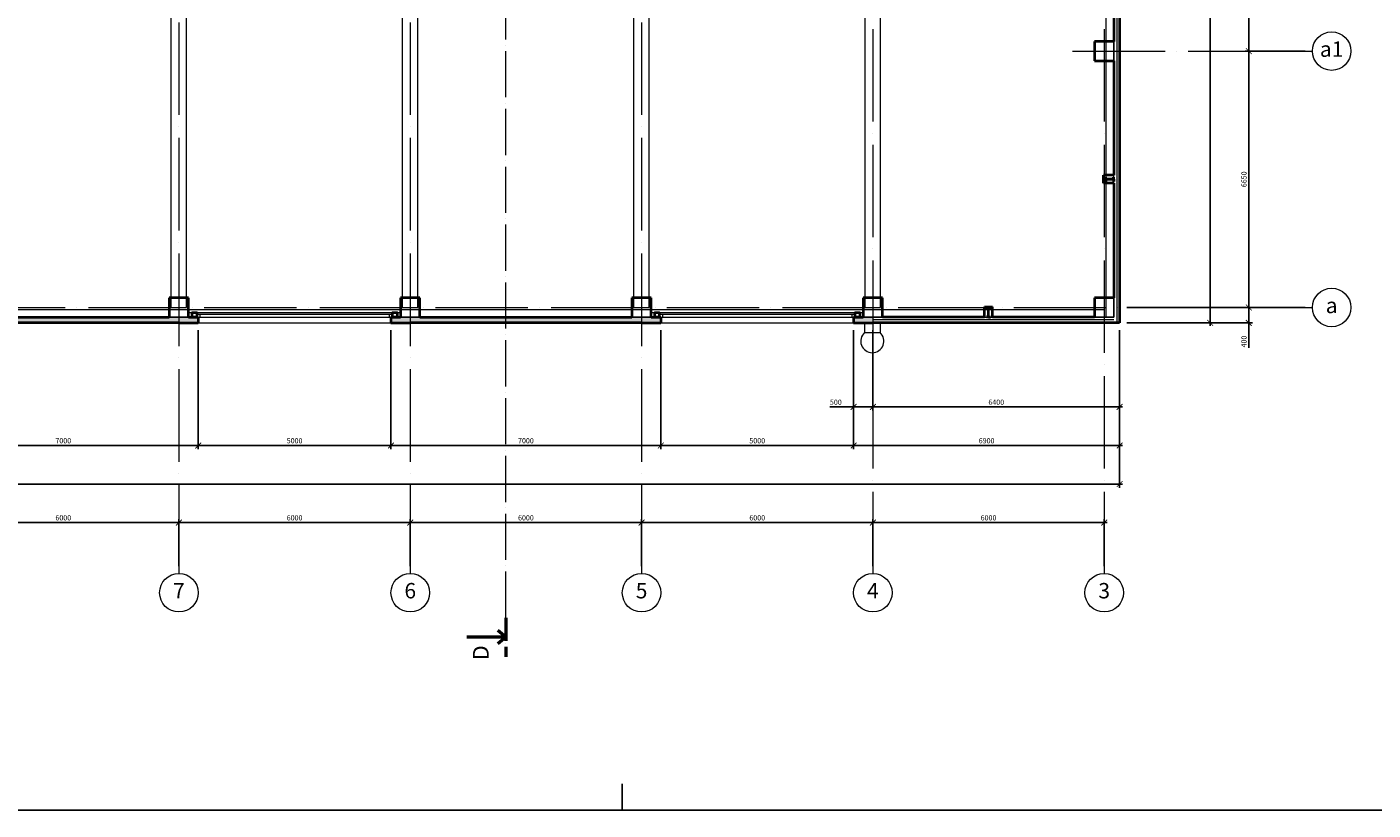
# Model space of a CAD drawing. Units: metres. Extents: x 150 to 953480, y -1234273 to 196256.
# Drawn here: x 721379 to 756297, y -1096007 to -1075690 of the extents above; entities that cross this region are included whole.
import ezdxf

# ---------------------------------------------------------------- set-up
doc = ezdxf.new("R2010")
doc.units = ezdxf.units.M
doc.header["$LTSCALE"] = 50
doc.header["$PDMODE"] = 3
doc.linetypes.add('ACAD_ISO04W100', pattern=[30, 24, -3, 0, -3])
for name, color, linetype, lineweight in [('_Standard', 7, 'Continuous', 15), ('Koty 150', 7, 'Continuous', 9), ('Modulova sit - oznaceni', 252, 'Continuous', 9), ('Modulova sit - primky', 252, 'ACAD_ISO04W100', 9), ('Obrys', 7, 'Continuous', 40), ('Okna a proskleni', 5, 'Continuous', 15), ('Rezova cara', 251, 'ACAD_ISO04W100', 9), ('Rezova cara - konce a zalomeni', 7, 'ACAD_ISO04W100', 50), ('Rezova cara - sipky a popis', 7, 'Continuous', 50)]:
    doc.layers.add(name, color=color, linetype=linetype, lineweight=lineweight)
for name, color, linetype, lineweight, true_color in [('Beton prefa - tenka', 7, 'Continuous', 15, 0x0f6cc2), ('Beton prefa sloupy - tenka', 7, 'Continuous', 15, 0xc1633e), ('OK - rezy', 7, 'Continuous', 40, 0x007a39), ('OK - tenka', 7, 'Continuous', 15, 0x007a39), ('Panely pozarni - obrys', 7, 'Continuous', 40, 0xe60000), ('Panely pozarni - tenka', 7, 'Continuous', 15, 0xe60000), ('Panely PUR - obrys', 7, 'Continuous', 40, 0x679b0d), ('Panely PUR - tenka', 7, 'Continuous', 15, 0x679b0d), ('Sadrokarton - obrys', 7, 'Continuous', 40, 0xa716a7), ('Srafy', 7, 'Continuous', 9, 0x595959), ('Srafy - tepelna izolace (cara)', 7, 'IZOLACE', 9, 0x595959), ('Zamecnicke vyrobky - tenka', 7, 'Continuous', 15, 0x007399)]:
    doc.layers.add(name, color=color, linetype=linetype, lineweight=lineweight, true_color=true_color)
doc.layers.add('POHLED', color=7, linetype='Continuous')
doc.layers.add('VYKRES', color=7, linetype='Continuous')
doc.styles.add('Arial', font='ARIAL.TTF')
doc.styles.add('Arial Narrow', font='ARIALN.TTF')
doc.linetypes.add('IZOLACE', pattern='A,0.00254,-2.54,[134,ltypeshp.shx,S=2.54,R=0,X=-2.54,Y=0],-5.08,[134,ltypeshp.shx,S=2.54,R=180,X=2.54,Y=0],-2.54', length=10.16254)
doc.dimstyles.new('075 (mm)', dxfattribs={"dimscale": 75, "dimtxt": 1.8, "dimasz": 2, "dimexe": 1.25, "dimexo": 2.5, "dimgap": 0.5, "dimtad": 1, "dimtxsty": 'Arial Narrow', "dimblk": 'ARCHTICK', "dimcen": 2.5, "dimdle": 1, "dimadec": 0, "dimazin": 0, "dimtfac": 1, "dimtmove": 1, "dimatfit": 3, "dimfxl": 0, "dimarcsym": 0})

# ---------------------------------------------------------------- blocks, each defined once
blk = doc.blocks.new('_ArchTick')
at = {"color": 0, "linetype": 'ByBlock', "const_width": 0.15}
blk.add_lwpolyline([(-0.5, -0.5), (0.5, 0.5)], dxfattribs=at)
blk = doc.blocks.new('*D2012')
at = {"layer": 'Defpoints', "color": 0, "lineweight": -3}
for p in [(743323, -1088549), (743323, -1089868), (749323, -1089868)]:
    blk.add_point(p, dxfattribs=at)
at = {"layer": 'Koty 150', "color": 0, "linetype": 'ByBlock', "lineweight": -2}
for p, q in [((749398, -1088549), (743248, -1088549)), ((743323, -1089680), (743323, -1088456)), ((749323, -1089680), (749323, -1088456))]:
    blk.add_line(p, q, dxfattribs=at)
at = {"layer": 'Koty 150', "color": 0, "lineweight": -2, "xscale": 150, "yscale": 150, "zscale": 150, "rotation": 180}
blk.add_blockref('_ArchTick', (743323, -1088549), dxfattribs=at)
at = {"layer": 'Koty 150', "color": 0, "lineweight": -2, "xscale": 150, "yscale": 150, "zscale": 150}
blk.add_blockref('_ArchTick', (749323, -1088549), dxfattribs=at)
at = {"layer": 'Koty 150', "color": 0, "insert": (746323, -1088443), "char_height": 135, "attachment_point": 5, "style": 'Arial Narrow', "bg_fill": 3, "box_fill_scale": 1.1, "bg_fill_color": 256, "bg_fill_true_color": 13158600, "bg_fill_transparency": 5357}
blk.add_mtext('6000', dxfattribs=at)
blk = doc.blocks.new('*D2013')
at = {"layer": 'Defpoints', "color": 0, "lineweight": -3}
for p in [(682923, -1083368), (749723, -1083368), (682923, -1087549)]:
    blk.add_point(p, dxfattribs=at)
at = {"layer": 'Koty 150', "color": 0, "linetype": 'ByBlock', "lineweight": -2}
for p, q in [((682923, -1083555), (682923, -1087643)), ((749723, -1083555), (749723, -1087643)), ((749798, -1087549), (682848, -1087549))]:
    blk.add_line(p, q, dxfattribs=at)
at = {"layer": 'Koty 150', "color": 0, "lineweight": -2, "xscale": 150, "yscale": 150, "zscale": 150, "rotation": 180}
blk.add_blockref('_ArchTick', (682923, -1087549), dxfattribs=at)
at = {"layer": 'Koty 150', "color": 0, "lineweight": -2, "xscale": 150, "yscale": 150, "zscale": 150}
blk.add_blockref('_ArchTick', (749723, -1087549), dxfattribs=at)
at = {"layer": 'Koty 150', "color": 0, "insert": (716323, -1087443), "char_height": 135, "attachment_point": 5, "style": 'Arial Narrow', "bg_fill": 3, "box_fill_scale": 1.1, "bg_fill_color": 256, "bg_fill_true_color": 13158600, "bg_fill_transparency": 766656}
blk.add_mtext('66800', dxfattribs=at)
blk = doc.blocks.new('*D2014')
at = {"layer": 'Defpoints', "color": 0, "lineweight": -3}
for p in [(737323, -1088549), (737323, -1089868), (743323, -1089868)]:
    blk.add_point(p, dxfattribs=at)
at = {"layer": 'Koty 150', "color": 0, "linetype": 'ByBlock', "lineweight": -2}
for p, q in [((743398, -1088549), (737248, -1088549)), ((737323, -1089680), (737323, -1088456)), ((743323, -1089680), (743323, -1088456))]:
    blk.add_line(p, q, dxfattribs=at)
at = {"layer": 'Koty 150', "color": 0, "lineweight": -2, "xscale": 150, "yscale": 150, "zscale": 150, "rotation": 180}
blk.add_blockref('_ArchTick', (737323, -1088549), dxfattribs=at)
at = {"layer": 'Koty 150', "color": 0, "lineweight": -2, "xscale": 150, "yscale": 150, "zscale": 150}
blk.add_blockref('_ArchTick', (743323, -1088549), dxfattribs=at)
at = {"layer": 'Koty 150', "color": 0, "insert": (740323, -1088443), "char_height": 135, "attachment_point": 5, "style": 'Arial Narrow', "bg_fill": 3, "box_fill_scale": 1.1, "bg_fill_color": 256, "bg_fill_true_color": 13158600, "bg_fill_transparency": 7357}
blk.add_mtext('6000', dxfattribs=at)
blk = doc.blocks.new('*D2015')
at = {"layer": 'Defpoints', "color": 0, "lineweight": -3}
for p in [(731323, -1088549), (731323, -1089868), (737323, -1089868)]:
    blk.add_point(p, dxfattribs=at)
at = {"layer": 'Koty 150', "color": 0, "linetype": 'ByBlock', "lineweight": -2}
for p, q in [((737398, -1088549), (731248, -1088549)), ((731323, -1089680), (731323, -1088456)), ((737323, -1089680), (737323, -1088456))]:
    blk.add_line(p, q, dxfattribs=at)
at = {"layer": 'Koty 150', "color": 0, "lineweight": -2, "xscale": 150, "yscale": 150, "zscale": 150, "rotation": 180}
blk.add_blockref('_ArchTick', (731323, -1088549), dxfattribs=at)
at = {"layer": 'Koty 150', "color": 0, "lineweight": -2, "xscale": 150, "yscale": 150, "zscale": 150}
blk.add_blockref('_ArchTick', (737323, -1088549), dxfattribs=at)
at = {"layer": 'Koty 150', "color": 0, "insert": (734323, -1088443), "char_height": 135, "attachment_point": 5, "style": 'Arial Narrow', "bg_fill": 3, "box_fill_scale": 1.1, "bg_fill_color": 256, "bg_fill_true_color": 13158600, "bg_fill_transparency": 5332}
blk.add_mtext('6000', dxfattribs=at)
blk = doc.blocks.new('*D2016')
at = {"layer": 'Defpoints', "color": 0, "lineweight": -3}
for p in [(725323, -1088549), (725323, -1089868), (731323, -1089868)]:
    blk.add_point(p, dxfattribs=at)
at = {"layer": 'Koty 150', "color": 0, "linetype": 'ByBlock', "lineweight": -2}
for p, q in [((731398, -1088549), (725248, -1088549)), ((725323, -1089680), (725323, -1088456)), ((731323, -1089680), (731323, -1088456))]:
    blk.add_line(p, q, dxfattribs=at)
at = {"layer": 'Koty 150', "color": 0, "lineweight": -2, "xscale": 150, "yscale": 150, "zscale": 150, "rotation": 180}
blk.add_blockref('_ArchTick', (725323, -1088549), dxfattribs=at)
at = {"layer": 'Koty 150', "color": 0, "lineweight": -2, "xscale": 150, "yscale": 150, "zscale": 150}
blk.add_blockref('_ArchTick', (731323, -1088549), dxfattribs=at)
at = {"layer": 'Koty 150', "color": 0, "insert": (728323, -1088443), "char_height": 135, "attachment_point": 5, "style": 'Arial Narrow', "bg_fill": 3, "box_fill_scale": 1.1, "bg_fill_color": 256, "bg_fill_true_color": 13158600, "bg_fill_transparency": 7357}
blk.add_mtext('6000', dxfattribs=at)
blk = doc.blocks.new('*D2017')
at = {"layer": 'Defpoints', "color": 0, "lineweight": -3}
for p in [(719323, -1088549), (719323, -1089868), (725323, -1089868)]:
    blk.add_point(p, dxfattribs=at)
at = {"layer": 'Koty 150', "color": 0, "linetype": 'ByBlock', "lineweight": -2}
for p, q in [((725398, -1088549), (719248, -1088549)), ((719323, -1089680), (719323, -1088456)), ((725323, -1089680), (725323, -1088456))]:
    blk.add_line(p, q, dxfattribs=at)
at = {"layer": 'Koty 150', "color": 0, "lineweight": -2, "xscale": 150, "yscale": 150, "zscale": 150, "rotation": 180}
blk.add_blockref('_ArchTick', (719323, -1088549), dxfattribs=at)
at = {"layer": 'Koty 150', "color": 0, "lineweight": -2, "xscale": 150, "yscale": 150, "zscale": 150}
blk.add_blockref('_ArchTick', (725323, -1088549), dxfattribs=at)
at = {"layer": 'Koty 150', "color": 0, "insert": (722323, -1088443), "char_height": 135, "attachment_point": 5, "style": 'Arial Narrow', "bg_fill": 3, "box_fill_scale": 1.1, "bg_fill_color": 256, "bg_fill_true_color": 13158600, "bg_fill_transparency": 5332}
blk.add_mtext('6000', dxfattribs=at)
blk = doc.blocks.new('*D2025')
at = {"layer": 'Defpoints', "color": 0, "lineweight": -3}
for p in [(753073, -1076318), (754723, -1076318), (754723, -1082968)]:
    blk.add_point(p, dxfattribs=at)
at = {"layer": 'Koty 150', "color": 0, "linetype": 'ByBlock', "lineweight": -2}
for p, q in [((754535, -1076318), (752979, -1076318)), ((753073, -1083043), (753073, -1076243)), ((754535, -1082968), (752979, -1082968))]:
    blk.add_line(p, q, dxfattribs=at)
at = {"layer": 'Koty 150', "color": 0, "lineweight": -2, "xscale": 150, "yscale": 150, "zscale": 150}
for p, rotation in [((753073, -1076318), 90), ((753073, -1082968), 270)]:
    blk.add_blockref('_ArchTick', p, dxfattribs=dict(at, rotation=rotation))
at = {"layer": 'Koty 150', "color": 0, "insert": (752966, -1079643), "char_height": 135, "attachment_point": 5, "rotation": 90, "style": 'Arial Narrow', "bg_fill": 3, "box_fill_scale": 1.1, "bg_fill_color": 256, "bg_fill_true_color": 13158600, "bg_fill_transparency": 7357}
blk.add_mtext('6650', dxfattribs=at)
blk = doc.blocks.new('*D2026')
at = {"layer": 'Defpoints', "color": 0, "lineweight": -3}
for p in [(749723, -1082968), (749723, -1083368), (753073, -1083368)]:
    blk.add_point(p, dxfattribs=at)
at = {"layer": 'Koty 150', "color": 0, "linetype": 'ByBlock', "lineweight": -2}
for p, q in [((749910, -1082968), (753166, -1082968)), ((753073, -1082893), (753073, -1083443)), ((749910, -1083368), (753166, -1083368)), ((753073, -1084014), (753073, -1083368))]:
    blk.add_line(p, q, dxfattribs=at)
at = {"layer": 'Koty 150', "color": 0, "lineweight": -2, "xscale": 150, "yscale": 150, "zscale": 150}
for p, rotation in [((753073, -1082968), 90), ((753073, -1083368), 270)]:
    blk.add_blockref('_ArchTick', p, dxfattribs=dict(at, rotation=rotation))
at = {"layer": 'Koty 150', "color": 0, "insert": (752966, -1083852), "char_height": 135, "attachment_point": 5, "rotation": 90, "style": 'Arial Narrow', "bg_fill": 3, "box_fill_scale": 1.1, "bg_fill_color": 256, "bg_fill_true_color": 13158600, "bg_fill_transparency": 42}
blk.add_mtext('400', dxfattribs=at)
blk = doc.blocks.new('*D2027')
at = {"layer": 'Defpoints', "color": 0, "lineweight": -3}
for p in [(749723, -1042668), (752073, -1042668), (749723, -1083368)]:
    blk.add_point(p, dxfattribs=at)
at = {"layer": 'Koty 150', "color": 0, "linetype": 'ByBlock', "lineweight": -2}
for p, q in [((752073, -1083443), (752073, -1042593)), ((749910, -1042668), (752166, -1042668)), ((749910, -1083368), (752166, -1083368))]:
    blk.add_line(p, q, dxfattribs=at)
at = {"layer": 'Koty 150', "color": 0, "lineweight": -2, "xscale": 150, "yscale": 150, "zscale": 150}
for p, rotation in [((752073, -1042668), 90), ((752073, -1083368), 270)]:
    blk.add_blockref('_ArchTick', p, dxfattribs=dict(at, rotation=rotation))
at = {"layer": 'Koty 150', "color": 0, "insert": (751966, -1063018), "char_height": 135, "attachment_point": 5, "rotation": 90, "style": 'Arial Narrow', "bg_fill": 3, "box_fill_scale": 1.1, "bg_fill_color": 256, "bg_fill_true_color": 13158600, "bg_fill_transparency": 5332}
blk.add_mtext('40700', dxfattribs=at)
blk = doc.blocks.new('*D2029')
at = {"layer": 'Defpoints', "color": 0, "lineweight": -3}
for p in [(753073, -1069668), (754723, -1069668), (754723, -1076318)]:
    blk.add_point(p, dxfattribs=at)
at = {"layer": 'Koty 150', "color": 0, "linetype": 'ByBlock', "lineweight": -2}
for p, q in [((754535, -1069668), (752979, -1069668)), ((753073, -1076393), (753073, -1069593)), ((754535, -1076318), (752979, -1076318))]:
    blk.add_line(p, q, dxfattribs=at)
at = {"layer": 'Koty 150', "color": 0, "lineweight": -2, "xscale": 150, "yscale": 150, "zscale": 150}
for p, rotation in [((753073, -1069668), 90), ((753073, -1076318), 270)]:
    blk.add_blockref('_ArchTick', p, dxfattribs=dict(at, rotation=rotation))
at = {"layer": 'Koty 150', "color": 0, "insert": (752966, -1072993), "char_height": 135, "attachment_point": 5, "rotation": 90, "style": 'Arial Narrow', "bg_fill": 3, "box_fill_scale": 1.1, "bg_fill_color": 256, "bg_fill_true_color": 13158600, "bg_fill_transparency": 77}
blk.add_mtext('6650', dxfattribs=at)
blk = doc.blocks.new('*D2077')
at = {"layer": 'Defpoints', "color": 0, "lineweight": -3}
for p in [(718823, -1083368), (725823, -1083368), (725823, -1086549)]:
    blk.add_point(p, dxfattribs=at)
at = {"layer": 'Koty 150', "color": 0, "linetype": 'ByBlock', "lineweight": -2}
for p, q in [((718823, -1083555), (718823, -1086643)), ((725823, -1083555), (725823, -1086643)), ((718748, -1086549), (725898, -1086549))]:
    blk.add_line(p, q, dxfattribs=at)
at = {"layer": 'Koty 150', "color": 0, "lineweight": -2, "xscale": 150, "yscale": 150, "zscale": 150, "rotation": 180}
blk.add_blockref('_ArchTick', (718823, -1086549), dxfattribs=at)
at = {"layer": 'Koty 150', "color": 0, "lineweight": -2, "xscale": 150, "yscale": 150, "zscale": 150}
blk.add_blockref('_ArchTick', (725823, -1086549), dxfattribs=at)
at = {"layer": 'Koty 150', "color": 0, "insert": (722323, -1086443), "char_height": 135, "attachment_point": 5, "style": 'Arial Narrow', "bg_fill": 3, "box_fill_scale": 1.1, "bg_fill_color": 256, "bg_fill_true_color": 13158600, "bg_fill_transparency": 7587}
blk.add_mtext('7000', dxfattribs=at)
blk = doc.blocks.new('*D2078')
at = {"layer": 'Defpoints', "color": 0, "lineweight": -3}
for p in [(725823, -1083368), (730823, -1083368), (730823, -1086549)]:
    blk.add_point(p, dxfattribs=at)
at = {"layer": 'Koty 150', "color": 0, "linetype": 'ByBlock', "lineweight": -2}
for p, q in [((725823, -1083555), (725823, -1086643)), ((730823, -1083555), (730823, -1086643)), ((725748, -1086549), (730898, -1086549))]:
    blk.add_line(p, q, dxfattribs=at)
at = {"layer": 'Koty 150', "color": 0, "lineweight": -2, "xscale": 150, "yscale": 150, "zscale": 150, "rotation": 180}
blk.add_blockref('_ArchTick', (725823, -1086549), dxfattribs=at)
at = {"layer": 'Koty 150', "color": 0, "lineweight": -2, "xscale": 150, "yscale": 150, "zscale": 150}
blk.add_blockref('_ArchTick', (730823, -1086549), dxfattribs=at)
at = {"layer": 'Koty 150', "color": 0, "insert": (728323, -1086443), "char_height": 135, "attachment_point": 5, "style": 'Arial Narrow', "bg_fill": 3, "box_fill_scale": 1.1, "bg_fill_color": 256, "bg_fill_true_color": 13158600, "bg_fill_transparency": 7662}
blk.add_mtext('5000', dxfattribs=at)
blk = doc.blocks.new('*D2079')
at = {"layer": 'Defpoints', "color": 0, "lineweight": -3}
for p in [(730823, -1083368), (737823, -1083368), (737823, -1086549)]:
    blk.add_point(p, dxfattribs=at)
at = {"layer": 'Koty 150', "color": 0, "linetype": 'ByBlock', "lineweight": -2}
for p, q in [((730823, -1083555), (730823, -1086643)), ((737823, -1083555), (737823, -1086643)), ((730748, -1086549), (737898, -1086549))]:
    blk.add_line(p, q, dxfattribs=at)
at = {"layer": 'Koty 150', "color": 0, "lineweight": -2, "xscale": 150, "yscale": 150, "zscale": 150, "rotation": 180}
blk.add_blockref('_ArchTick', (730823, -1086549), dxfattribs=at)
at = {"layer": 'Koty 150', "color": 0, "lineweight": -2, "xscale": 150, "yscale": 150, "zscale": 150}
blk.add_blockref('_ArchTick', (737823, -1086549), dxfattribs=at)
at = {"layer": 'Koty 150', "color": 0, "insert": (734323, -1086443), "char_height": 135, "attachment_point": 5, "style": 'Arial Narrow', "bg_fill": 3, "box_fill_scale": 1.1, "bg_fill_color": 256, "bg_fill_true_color": 13158600, "bg_fill_transparency": 7617}
blk.add_mtext('7000', dxfattribs=at)
blk = doc.blocks.new('*D2080')
at = {"layer": 'Defpoints', "color": 0, "lineweight": -3}
for p in [(737823, -1083368), (742823, -1083368), (742823, -1086549)]:
    blk.add_point(p, dxfattribs=at)
at = {"layer": 'Koty 150', "color": 0, "linetype": 'ByBlock', "lineweight": -2}
for p, q in [((737823, -1083555), (737823, -1086643)), ((742823, -1083555), (742823, -1086643)), ((737748, -1086549), (742898, -1086549))]:
    blk.add_line(p, q, dxfattribs=at)
at = {"layer": 'Koty 150', "color": 0, "lineweight": -2, "xscale": 150, "yscale": 150, "zscale": 150, "rotation": 180}
blk.add_blockref('_ArchTick', (737823, -1086549), dxfattribs=at)
at = {"layer": 'Koty 150', "color": 0, "lineweight": -2, "xscale": 150, "yscale": 150, "zscale": 150}
blk.add_blockref('_ArchTick', (742823, -1086549), dxfattribs=at)
at = {"layer": 'Koty 150', "color": 0, "insert": (740323, -1086443), "char_height": 135, "attachment_point": 5, "style": 'Arial Narrow', "bg_fill": 3, "box_fill_scale": 1.1, "bg_fill_color": 256, "bg_fill_true_color": 13158600, "bg_fill_transparency": 7692}
blk.add_mtext('5000', dxfattribs=at)
blk = doc.blocks.new('*D2081')
at = {"layer": 'Defpoints', "color": 0, "lineweight": -3}
for p in [(742823, -1083368), (749723, -1083368), (749723, -1086549)]:
    blk.add_point(p, dxfattribs=at)
at = {"layer": 'Koty 150', "color": 0, "linetype": 'ByBlock', "lineweight": -2}
for p, q in [((742823, -1083555), (742823, -1086643)), ((749723, -1083555), (749723, -1086643)), ((742748, -1086549), (749798, -1086549))]:
    blk.add_line(p, q, dxfattribs=at)
at = {"layer": 'Koty 150', "color": 0, "lineweight": -2, "xscale": 150, "yscale": 150, "zscale": 150, "rotation": 180}
blk.add_blockref('_ArchTick', (742823, -1086549), dxfattribs=at)
at = {"layer": 'Koty 150', "color": 0, "lineweight": -2, "xscale": 150, "yscale": 150, "zscale": 150}
blk.add_blockref('_ArchTick', (749723, -1086549), dxfattribs=at)
at = {"layer": 'Koty 150', "color": 0, "insert": (746273, -1086443), "char_height": 135, "attachment_point": 5, "style": 'Arial Narrow', "bg_fill": 3, "box_fill_scale": 1.1, "bg_fill_color": 256, "bg_fill_true_color": 13158600, "bg_fill_transparency": 7647}
blk.add_mtext('6900', dxfattribs=at)
blk = doc.blocks.new('*D2084')
at = {"layer": 'Defpoints', "color": 0, "lineweight": -3}
for p in [(743323, -1083368), (749723, -1083368), (743323, -1085549)]:
    blk.add_point(p, dxfattribs=at)
at = {"layer": 'Koty 150', "color": 0, "linetype": 'ByBlock', "lineweight": -2}
for p, q in [((743323, -1083555), (743323, -1085643)), ((749723, -1083555), (749723, -1085643)), ((749798, -1085549), (743248, -1085549))]:
    blk.add_line(p, q, dxfattribs=at)
at = {"layer": 'Koty 150', "color": 0, "lineweight": -2, "xscale": 150, "yscale": 150, "zscale": 150, "rotation": 180}
blk.add_blockref('_ArchTick', (743323, -1085549), dxfattribs=at)
at = {"layer": 'Koty 150', "color": 0, "lineweight": -2, "xscale": 150, "yscale": 150, "zscale": 150}
blk.add_blockref('_ArchTick', (749723, -1085549), dxfattribs=at)
at = {"layer": 'Koty 150', "color": 0, "insert": (746523, -1085443), "char_height": 135, "attachment_point": 5, "style": 'Arial Narrow', "bg_fill": 3, "box_fill_scale": 1.1, "bg_fill_color": 256, "bg_fill_true_color": 13158600, "bg_fill_transparency": 7717}
blk.add_mtext('6400', dxfattribs=at)
blk = doc.blocks.new('*D2085')
at = {"layer": 'Defpoints', "color": 0, "lineweight": -3}
for p in [(742823, -1083368), (743323, -1083368), (742823, -1085549)]:
    blk.add_point(p, dxfattribs=at)
at = {"layer": 'Koty 150', "color": 0, "linetype": 'ByBlock', "lineweight": -2}
for p, q in [((742823, -1083555), (742823, -1085643)), ((743323, -1083555), (743323, -1085643)), ((742203, -1085549), (742823, -1085549)), ((743398, -1085549), (742748, -1085549))]:
    blk.add_line(p, q, dxfattribs=at)
at = {"layer": 'Koty 150', "color": 0, "lineweight": -2, "xscale": 150, "yscale": 150, "zscale": 150, "rotation": 180}
blk.add_blockref('_ArchTick', (742823, -1085549), dxfattribs=at)
at = {"layer": 'Koty 150', "color": 0, "lineweight": -2, "xscale": 150, "yscale": 150, "zscale": 150}
blk.add_blockref('_ArchTick', (743323, -1085549), dxfattribs=at)
at = {"layer": 'Koty 150', "color": 0, "insert": (742362, -1085443), "char_height": 135, "attachment_point": 5, "style": 'Arial Narrow', "bg_fill": 3, "box_fill_scale": 1.1, "bg_fill_color": 256, "bg_fill_true_color": 13158600, "bg_fill_transparency": 7717}
blk.add_mtext('500', dxfattribs=at)

msp = doc.modelspace()

# ---------------------------------------------------------------- hatches: boundary and pattern name
at = {"layer": 'Srafy'}
h = msp.add_hatch(dxfattribs=at)
h.set_pattern_fill('HONEY', color=256, scale=14, style=0)
h.set_pattern_definition([(0, (688822.6, -1042817.773), (66.675, 38.49482), [44.45, -88.9]), (120, (688822.6, -1042817.773), (-66.674992, 38.494834), [44.45, -88.9]), (60, (688822.6, -1042817.773), (8e-06, 76.989654), [-88.9, 44.45])])
h.paths.add_polyline_path([(743322.6, -1083217.773), (743072.6, -1083217.773), (742822.6, -1083217.773), (742822.6, -1083367.773), (743322.6, -1083367.773)])
h.paths.add_polyline_path([(688822.6, -1042667.773), (689822.6, -1042667.773), (689822.6, -1042817.773), (688822.6, -1042817.773)])
h.paths.add_polyline_path([(694822.6, -1042667.773), (695822.6, -1042667.773), (695822.6, -1042817.773), (694822.6, -1042817.773)])
h.paths.add_polyline_path([(701822.6, -1042817.773), (700822.6, -1042817.773), (700822.6, -1042667.773), (701822.6, -1042667.773)])
h.paths.add_polyline_path([(716822.6, -1042667.773), (716922.6, -1042667.773), (716922.6, -1042817.773), (716822.6, -1042817.773)])
h.paths.add_polyline_path([(718822.6, -1042667.773), (719822.6, -1042667.773), (719822.6, -1042817.773), (718822.6, -1042817.773)])
h.paths.add_polyline_path([(730822.6, -1042667.773), (731822.6, -1042667.773), (731822.6, -1042817.773), (730822.6, -1042817.773)])
h.paths.add_polyline_path([(736822.6, -1042667.773), (737822.6, -1042667.773), (737822.6, -1042817.773), (736822.6, -1042817.773)])
h.paths.add_polyline_path([(742822.6, -1042667.773), (743822.6, -1042667.773), (743822.6, -1042817.773), (742822.6, -1042817.773)])
h.paths.add_polyline_path([(730822.6, -1083217.773), (737822.6, -1083217.773), (737822.6, -1083367.773), (730822.6, -1083367.773)])
h.paths.add_polyline_path([(725822.6, -1083367.773), (718822.6, -1083367.773), (718822.6, -1083217.773), (725822.6, -1083217.773)])
h.paths.add_polyline_path([(713822.6, -1083217.773), (706822.6, -1083217.773), (706822.6, -1083367.773), (713822.6, -1083367.773)])
h.paths.add_polyline_path([(701822.6, -1083217.773), (694822.6, -1083217.773), (694822.6, -1083367.773), (701822.6, -1083367.773)])
h.paths.add_polyline_path([(689822.6, -1083217.773), (689322.6, -1083217.773), (689322.6, -1083367.773), (689822.6, -1083367.773)])
h.paths.add_polyline_path([(709822.6, -1042817.773), (709822.6, -1042667.773), (708822.6, -1042667.773), (708822.6, -1042817.773)])
h.paths.add_polyline_path([(724822.6, -1042665.834), (725822.6, -1042665.834), (725822.6, -1042817.773), (724822.6, -1042817.773)])

# ---------------------------------------------------------------- linework, layer by layer
at = {"layer": '_Standard', "ltscale": 0.5}
for p, q in [((749572.6, -1076567.773), (749572.6, -1076067.773)), ((749572.6, -1083217.773), (749572.6, -1082717.773)), ((725072.6, -1083217.773), (725572.6, -1083217.773)), ((731072.6, -1083217.773), (731572.6, -1083217.773)), ((737072.6, -1083217.773), (737572.6, -1083217.773)), ((749072.6, -1083217.773), (749572.6, -1083217.773))]:
    msp.add_line(p, q, dxfattribs=at)
at = {"layer": 'Beton prefa - tenka'}
for p, q in [((725122.6, -1082967.773), (725122.6, -1043067.773)), ((725522.6, -1082967.773), (725522.6, -1043067.773)), ((731122.6, -1082967.773), (731122.6, -1043067.773)), ((731522.6, -1082967.773), (731522.6, -1043067.773)), ((737122.6, -1082967.773), (737122.6, -1043067.773)), ((737522.6, -1082967.773), (737522.6, -1043067.773)), ((743122.6, -1082967.773), (743122.6, -1043067.773)), ((743522.6, -1082967.773), (743522.6, -1043067.773)), ((683322.6, -1083017.773), (749322.6, -1083017.773)), ((725122.6, -1082967.773), (725522.6, -1082967.773)), ((731122.6, -1082967.773), (731522.6, -1082967.773)), ((737122.6, -1082967.773), (737522.6, -1082967.773)), ((743122.6, -1082967.773), (743522.6, -1082967.773))]:
    msp.add_line(p, q, dxfattribs=at)
at = {"layer": 'Obrys', "ltscale": 0.5}
for p, q in [((749572.6, -1076067.773), (749072.6, -1076067.773)), ((749072.6, -1076067.773), (749072.6, -1076567.773)), ((749072.6, -1076567.773), (749572.6, -1076567.773)), ((725572.6, -1082717.773), (725072.6, -1082717.773)), ((725072.6, -1082717.773), (725072.6, -1083217.773)), ((725572.6, -1083217.773), (725572.6, -1082717.773)), ((731072.6, -1082717.773), (731072.6, -1083217.773)), ((731572.6, -1082717.773), (731072.6, -1082717.773)), ((731572.6, -1083217.773), (731572.6, -1082717.773)), ((737572.6, -1082717.773), (737072.6, -1082717.773)), ((737072.6, -1082717.773), (737072.6, -1083217.773)), ((737572.6, -1083217.773), (737572.6, -1082717.773)), ((743572.6, -1082717.773), (743072.6, -1082717.773)), ((743072.6, -1082717.773), (743072.6, -1083217.773)), ((743572.6, -1083217.773), (743572.6, -1082717.773)), ((749572.6, -1082717.773), (749072.6, -1082717.773)), ((749072.6, -1082717.773), (749072.6, -1083217.773))]:
    msp.add_line(p, q, dxfattribs=at)
at = {"layer": 'OK - rezy'}
for p, q in [((749352.6, -1079642.773), (749352.6, -1079587.773)), ((749352.6, -1079587.773), (749361.8, -1079587.773)), ((749352.6, -1079642.773), (749352.6, -1079697.773)), ((749361.8, -1079627.823), (749361.8, -1079587.773)), ((749352.6, -1079697.773), (749361.8, -1079697.773)), ((749361.8, -1079657.723), (749361.8, -1079697.773)), ((746322.6, -1082997.773), (746267.6, -1082997.773)), ((746267.6, -1082997.773), (746267.6, -1083006.973)), ((746307.65, -1083006.973), (746267.6, -1083006.973)), ((746322.6, -1082997.773), (746377.6, -1082997.773)), ((746337.55, -1083006.973), (746377.6, -1083006.973)), ((746377.6, -1082997.773), (746377.6, -1083006.973))]:
    msp.add_line(p, q, dxfattribs=at)
for points in [[(725782.6, -1083217.773), (725662.6, -1083217.773), (725662.6, -1083097.773), (725782.6, -1083097.773)], [(730982.6, -1083217.773), (730862.6, -1083217.773), (730862.6, -1083097.773), (730982.6, -1083097.773)], [(737782.6, -1083217.773), (737662.6, -1083217.773), (737662.6, -1083097.773), (737782.6, -1083097.773)], [(742982.6, -1083217.773), (742862.6, -1083217.773), (742862.6, -1083097.773), (742982.6, -1083097.773)]]:
    msp.add_lwpolyline(points, close=True, dxfattribs=at)
for centre, start, end in [((749373.8, -1079627.823), 180, 270), ((749373.8, -1079657.723), 90, 180), ((746307.65, -1083018.973), 0, 90), ((746337.55, -1083018.973), 90, 180)]:
    msp.add_arc(centre, 12, start, end, dxfattribs=at)
at = {"layer": 'OK - tenka'}
for p, q in [((725572.6, -1083097.773), (731072.6, -1083097.773)), ((737572.6, -1083097.773), (743072.6, -1083097.773))]:
    msp.add_line(p, q, dxfattribs=at)
for points in [[(725779.6, -1083214.773), (725665.6, -1083214.773), (725665.6, -1083100.773), (725779.6, -1083100.773)], [(730979.6, -1083214.773), (730865.6, -1083214.773), (730865.6, -1083100.773), (730979.6, -1083100.773)]]:
    msp.add_lwpolyline(points, close=True, dxfattribs=at)
at = {"layer": 'Okna a proskleni'}
for p, q in [((725782.6, -1083137.773), (730862.6, -1083137.773)), ((725862.6, -1083137.773), (725862.6, -1083217.773)), ((730782.6, -1083217.773), (730782.6, -1083137.773)), ((737782.6, -1083137.773), (742862.6, -1083137.773)), ((737862.6, -1083137.773), (737862.6, -1083217.773)), ((742782.6, -1083217.773), (742782.6, -1083137.773)), ((725782.6, -1083217.773), (730862.6, -1083217.773)), ((737782.6, -1083217.773), (742862.6, -1083217.773))]:
    msp.add_line(p, q, dxfattribs=at)
at = {"layer": 'Panely pozarni - obrys'}
for p, q in [((749722.6, -1051886.345), (749722.6, -1083367.773)), ((749572.6, -1069917.773), (749572.6, -1076067.773)), ((749572.6, -1076567.773), (749572.6, -1079537.773)), ((749572.6, -1079747.773), (749572.6, -1082717.773)), ((749722.6, -1083367.773), (743322.6, -1083367.773)), ((746217.6, -1083217.773), (743572.6, -1083217.773)), ((749072.6, -1083217.773), (746427.6, -1083217.773))]:
    msp.add_line(p, q, dxfattribs=at)
at = {"layer": 'Panely PUR - obrys'}
for p, q in [((725322.6, -1083367.773), (719322.6, -1083367.773)), ((719572.6, -1083217.773), (725072.6, -1083217.773)), ((725322.6, -1083367.773), (725822.6, -1083367.773)), ((725572.6, -1083217.773), (725822.6, -1083217.773)), ((725822.6, -1083217.773), (725822.6, -1083367.773)), ((730822.6, -1083217.773), (730822.6, -1083367.773)), ((730822.6, -1083217.773), (731072.6, -1083217.773)), ((730822.6, -1083367.773), (731322.6, -1083367.773)), ((737322.6, -1083367.773), (731322.6, -1083367.773)), ((731572.6, -1083217.773), (737072.6, -1083217.773)), ((737322.6, -1083367.773), (737822.6, -1083367.773)), ((737572.6, -1083217.773), (737822.6, -1083217.773)), ((737822.6, -1083217.773), (737822.6, -1083367.773)), ((742822.6, -1083217.773), (742822.6, -1083367.773)), ((742822.6, -1083217.773), (743072.6, -1083217.773)), ((742822.6, -1083367.773), (743322.6, -1083367.773)), ((743322.6, -1083367.773), (743322.6, -1083367.773))]:
    msp.add_line(p, q, dxfattribs=at)
at = {"layer": 'POHLED', "lineweight": -3, "ltscale": 0.5}
msp.add_line((736818.195, -1096006.672), (736818.195, -1095327.147), dxfattribs=at)
at = {"layer": 'Rezova cara - konce a zalomeni', "ltscale": 0.5}
msp.add_line((733801.156, -1091017.604), (733801.156, -1092030.104), dxfattribs=at)
at = {"layer": 'Rezova cara - sipky a popis'}
for q in [(733594.072, -1091350.601), (732788.656, -1091523.854), (733594.072, -1091697.106)]:
    msp.add_line((733801.156, -1091523.854), q, dxfattribs=at)
at = {"layer": 'Sadrokarton - obrys'}
for p, q in [((749302.6, -1079747.773), (749302.6, -1079537.773)), ((746217.6, -1082947.773), (746427.6, -1082947.773))]:
    msp.add_line(p, q, dxfattribs=at)
at = {"layer": 'Srafy - tepelna izolace (cara)', "ltscale": 0.15}
for p, q in [((749647.6, -1042667.773), (749647.6, -1083367.773)), ((749572.6, -1083292.773), (743322.6, -1083292.773))]:
    msp.add_line(p, q, dxfattribs=at)
at = {"layer": 'VYKRES'}
msp.add_lwpolyline([(673818.195, -1006906.672), (778818.195, -1006906.672), (778818.195, -1096006.672), (673818.195, -1096006.672)], close=True, dxfattribs=at)
at = {"layer": 'Zamecnicke vyrobky - tenka'}
for p, q in [((743107.539, -1083367.773), (743107.539, -1083617.773)), ((743507.539, -1083367.773), (743507.539, -1083617.773)), ((743107.539, -1083617.773), (743507.539, -1083617.773))]:
    msp.add_line(p, q, dxfattribs=at)
msp.add_arc((743307.539, -1083841.379), 300, 131.8103149, 48.1896851, dxfattribs=at)

# ---------------------------------------------------------------- texts
at = {"layer": 'Modulova sit - oznaceni', "char_height": 400, "attachment_point": 5, "style": 'Arial'}
for s, insert in [('a1', (755222.6, -1076317.773)), ('a', (755222.6, -1082967.773)), ('7', (725322.6, -1090367.773)), ('6', (731322.6, -1090367.773)), ('5', (737322.6, -1090367.773)), ('4', (743322.6, -1090367.773)), ('3', (749322.6, -1090367.773))]:
    msp.add_mtext(s, dxfattribs=dict(at, insert=insert))
at = {"layer": 'Rezova cara - sipky a popis', "insert": (733205.597, -1091923.854), "char_height": 405, "attachment_point": 5, "rotation": 90, "style": 'Arial'}
msp.add_mtext('D', dxfattribs=at)

# ---------------------------------------------------------------- next in the draw order: dimensions: what is measured, and where the dimension line sits
at = {"layer": 'Koty 150'}
dim = msp.add_linear_dim(base=(753072.6, -1076317.773), p1=(754722.6, -1082967.773), p2=(754722.6, -1076317.773), angle=90, dimstyle='075 (mm)', dxfattribs=at)
dim.commit()
dim.dimension.update_dxf_attribs({"geometry": '*D2025', "text_midpoint": (752966.172, -1079642.773)})
for base, p1, p2, picture, middle in [((682922.6, -1087549.338), (749722.6, -1083367.773), (682922.6, -1083367.773), '*D2013', (716322.6, -1087442.911)), ((743322.6, -1088549.338), (749322.6, -1089867.773), (743322.6, -1089867.773), '*D2012', (746322.6, -1088442.911))]:
    dim = msp.add_linear_dim(base=base, p1=p1, p2=p2, dimstyle='075 (mm)', dxfattribs=at)
    dim.commit()
    dim.dimension.update_dxf_attribs({"geometry": picture, "text_midpoint": middle})

# ---------------------------------------------------------------- next in the draw order: linework, layer by layer
at = {"layer": 'Modulova sit - oznaceni'}
for centre in [(755222.6, -1082967.773), (749322.6, -1090367.773), (749322.6, -1090367.773)]:
    msp.add_circle(centre, 500, dxfattribs=at)

# ---------------------------------------------------------------- next in the draw order: dimensions: what is measured, and where the dimension line sits
at = {"layer": 'Koty 150'}
dim = msp.add_linear_dim(base=(753072.6, -1069667.773), p1=(754722.6, -1076317.773), p2=(754722.6, -1069667.773), angle=90, dimstyle='075 (mm)', dxfattribs=at)
dim.commit()
dim.dimension.update_dxf_attribs({"geometry": '*D2029', "text_midpoint": (752966.172, -1072992.773)})
dim = msp.add_linear_dim(base=(753072.6, -1083367.773), p1=(749722.6, -1082967.773), p2=(749722.6, -1083367.773), angle=90, dimstyle='075 (mm)', dxfattribs=at)
dim.commit()
dim.dimension.update_dxf_attribs({"geometry": '*D2026', "text_midpoint": (753035.308, -1083851.94), "dimtype": 160})
for base, p1, p2, picture, middle in [((725822.6, -1086549.338), (718822.6, -1083367.773), (725822.6, -1083367.773), '*D2077', (722322.6, -1086442.911)), ((737322.6, -1088549.338), (743322.6, -1089867.773), (737322.6, -1089867.773), '*D2014', (740322.6, -1088442.911))]:
    dim = msp.add_linear_dim(base=base, p1=p1, p2=p2, dimstyle='075 (mm)', dxfattribs=at)
    dim.commit()
    dim.dimension.update_dxf_attribs({"geometry": picture, "text_midpoint": middle})

# ---------------------------------------------------------------- next in the draw order: linework, layer by layer
at = {"layer": 'Modulova sit - oznaceni'}
for centre in [(755222.6, -1076317.773), (743322.6, -1090367.773)]:
    msp.add_circle(centre, 500, dxfattribs=at)

# ---------------------------------------------------------------- next in the draw order: dimensions: what is measured, and where the dimension line sits
at = {"layer": 'Koty 150'}
dim = msp.add_linear_dim(base=(752072.6, -1042667.773), p1=(749722.6, -1083367.773), p2=(749722.6, -1042667.773), angle=90, dimstyle='075 (mm)', dxfattribs=at)
dim.commit()
dim.dimension.update_dxf_attribs({"geometry": '*D2027', "text_midpoint": (751966.172, -1063017.773)})
for base, p1, p2, picture, middle in [((730822.6, -1086549.338), (725822.6, -1083367.773), (730822.6, -1083367.773), '*D2078', (728322.6, -1086442.911)), ((731322.6, -1088549.338), (737322.6, -1089867.773), (731322.6, -1089867.773), '*D2015', (734322.6, -1088442.911))]:
    dim = msp.add_linear_dim(base=base, p1=p1, p2=p2, dimstyle='075 (mm)', dxfattribs=at)
    dim.commit()
    dim.dimension.update_dxf_attribs({"geometry": picture, "text_midpoint": middle})

# ---------------------------------------------------------------- next in the draw order: linework, layer by layer
at = {"layer": 'Beton prefa sloupy - tenka'}
for points in [[(749072.6, -1076067.773), (749572.6, -1076067.773), (749572.6, -1076567.773), (749072.6, -1076567.773)], [(725072.6, -1082717.773), (725572.6, -1082717.773), (725572.6, -1083217.773), (725072.6, -1083217.773)]]:
    msp.add_lwpolyline(points, close=True, dxfattribs=at)
at = {"layer": 'Modulova sit - oznaceni'}
msp.add_circle((737322.6, -1090367.773), 500, dxfattribs=at)
at = {"layer": 'Modulova sit - primky', "ltscale": 2}
for p, q in [((748503.163, -1076317.773), (754722.6, -1076317.773)), ((677972.6, -1082967.773), (754722.6, -1082967.773))]:
    msp.add_line(p, q, dxfattribs=at)
at = {"layer": 'OK - rezy'}
for p, q in [((749551.4, -1079639.823), (749373.8, -1079639.823)), ((749551.4, -1079645.723), (749373.8, -1079645.723)), ((749563.4, -1079627.823), (749563.4, -1079587.773)), ((749572.6, -1079587.773), (749563.4, -1079587.773)), ((749572.6, -1079642.773), (749572.6, -1079587.773)), ((749572.6, -1079642.773), (749572.6, -1079697.773)), ((749563.4, -1079657.723), (749563.4, -1079697.773)), ((749572.6, -1079697.773), (749563.4, -1079697.773))]:
    msp.add_line(p, q, dxfattribs=at)
for centre, start, end in [((749551.4, -1079627.823), 270, 0), ((749551.4, -1079657.723), 0, 90)]:
    msp.add_arc(centre, 12, start, end, dxfattribs=at)
at = {"layer": 'Panely pozarni - tenka'}
msp.add_line((749572.6, -1079747.773), (749572.6, -1079537.773), dxfattribs=at)
at = {"layer": 'Sadrokarton - obrys'}
for p, q in [((749572.6, -1079537.773), (749302.6, -1079537.773)), ((749572.6, -1079747.773), (749302.6, -1079747.773))]:
    msp.add_line(p, q, dxfattribs=at)

# ---------------------------------------------------------------- next in the draw order: dimensions: what is measured, and where the dimension line sits
at = {"layer": 'Koty 150'}
for base, p1, p2, picture, middle in [((737822.6, -1086549.338), (730822.6, -1083367.773), (737822.6, -1083367.773), '*D2079', (734322.6, -1086442.911)), ((725322.6, -1088549.338), (731322.6, -1089867.773), (725322.6, -1089867.773), '*D2016', (728322.6, -1088442.911))]:
    dim = msp.add_linear_dim(base=base, p1=p1, p2=p2, dimstyle='075 (mm)', dxfattribs=at)
    dim.commit()
    dim.dimension.update_dxf_attribs({"geometry": picture, "text_midpoint": middle})

# ---------------------------------------------------------------- next in the draw order: linework, layer by layer
at = {"layer": 'Beton prefa sloupy - tenka'}
msp.add_lwpolyline([(731072.6, -1082717.773), (731572.6, -1082717.773), (731572.6, -1083217.773), (731072.6, -1083217.773)], close=True, dxfattribs=at)
at = {"layer": 'Modulova sit - oznaceni'}
msp.add_circle((731322.6, -1090367.773), 500, dxfattribs=at)
at = {"layer": 'Modulova sit - primky', "ltscale": 2}
for p, q in [((731322.6, -1021569.672), (731322.6, -1089867.773)), ((737322.6, -1021569.672), (737322.6, -1089867.773))]:
    msp.add_line(p, q, dxfattribs=at)
at = {"layer": 'Panely PUR - tenka'}
msp.add_line((725822.6, -1083367.773), (730822.6, -1083367.773), dxfattribs=at)
at = {"layer": 'Rezova cara'}
msp.add_line((733801.156, -1091017.604), (733801.156, -1019821.355), dxfattribs=at)

# ---------------------------------------------------------------- next in the draw order: dimensions: what is measured, and where the dimension line sits
at = {"layer": 'Koty 150'}
for base, p1, p2, picture, middle in [((742822.6, -1086549.338), (737822.6, -1083367.773), (742822.6, -1083367.773), '*D2080', (740322.6, -1086442.911)), ((719322.6, -1088549.338), (725322.6, -1089867.773), (719322.6, -1089867.773), '*D2017', (722322.6, -1088442.911))]:
    dim = msp.add_linear_dim(base=base, p1=p1, p2=p2, dimstyle='075 (mm)', dxfattribs=at)
    dim.commit()
    dim.dimension.update_dxf_attribs({"geometry": picture, "text_midpoint": middle})

# ---------------------------------------------------------------- next in the draw order: linework, layer by layer
at = {"layer": 'Beton prefa sloupy - tenka'}
msp.add_lwpolyline([(737072.6, -1082717.773), (737572.6, -1082717.773), (737572.6, -1083217.773), (737072.6, -1083217.773)], close=True, dxfattribs=at)
at = {"layer": 'Modulova sit - oznaceni'}
msp.add_circle((725322.6, -1090367.773), 500, dxfattribs=at)
at = {"layer": 'Modulova sit - primky', "ltscale": 2}
msp.add_line((725322.6, -1021569.672), (725322.6, -1089867.773), dxfattribs=at)

# ---------------------------------------------------------------- next in the draw order: dimensions: what is measured, and where the dimension line sits
at = {"layer": 'Koty 150'}
dim = msp.add_linear_dim(base=(749722.6, -1086549.338), p1=(742822.6, -1083367.773), p2=(749722.6, -1083367.773), dimstyle='075 (mm)', dxfattribs=at)
dim.commit()
dim.dimension.update_dxf_attribs({"geometry": '*D2081', "text_midpoint": (746272.6, -1086442.911)})

# ---------------------------------------------------------------- next in the draw order: linework, layer by layer
at = {"layer": '_Standard', "ltscale": 0.5}
msp.add_line((743072.6, -1083217.773), (743572.6, -1083217.773), dxfattribs=at)
at = {"layer": 'Modulova sit - primky', "ltscale": 2}
for p, q in [((743322.6, -1021744.672), (743322.6, -1089867.773)), ((749322.6, -1021744.672), (749322.6, -1089867.773))]:
    msp.add_line(p, q, dxfattribs=at)
at = {"layer": 'Panely pozarni - tenka'}
msp.add_line((743322.6, -1083217.773), (743322.6, -1083367.773), dxfattribs=at)
at = {"layer": 'Panely PUR - tenka'}
msp.add_line((737822.6, -1083367.773), (742822.6, -1083367.773), dxfattribs=at)

# ---------------------------------------------------------------- next in the draw order: dimensions: what is measured, and where the dimension line sits
at = {"layer": 'Koty 150'}
dim = msp.add_linear_dim(base=(743322.6, -1085549.338), p1=(749722.6, -1083367.773), p2=(743322.6, -1083367.773), angle=180, dimstyle='075 (mm)', dxfattribs=at)
dim.commit()
dim.dimension.update_dxf_attribs({"geometry": '*D2084', "text_midpoint": (746522.6, -1085442.911)})

# ---------------------------------------------------------------- next in the draw order: linework, layer by layer
at = {"layer": 'Beton prefa - tenka'}
for p, q in [((749372.6, -1083217.773), (749372.6, -1042817.773)), ((749572.6, -1083217.773), (749572.6, -1042817.773)), ((749322.6, -1083017.773), (749322.6, -1083217.773)), ((749372.6, -1083217.773), (749572.6, -1083217.773))]:
    msp.add_line(p, q, dxfattribs=at)
at = {"layer": 'Beton prefa sloupy - tenka'}
msp.add_lwpolyline([(749072.6, -1082717.773), (749572.6, -1082717.773), (749572.6, -1083217.773), (749072.6, -1083217.773)], close=True, dxfattribs=at)
at = {"layer": 'OK - rezy'}
for p, q in [((746319.65, -1083196.573), (746319.65, -1083018.973)), ((746325.55, -1083196.573), (746325.55, -1083018.973)), ((746307.65, -1083208.573), (746267.6, -1083208.573)), ((746267.6, -1083217.773), (746267.6, -1083208.573)), ((746322.6, -1083217.773), (746267.6, -1083217.773)), ((746322.6, -1083217.773), (746377.6, -1083217.773)), ((746337.55, -1083208.573), (746377.6, -1083208.573)), ((746377.6, -1083217.773), (746377.6, -1083208.573))]:
    msp.add_line(p, q, dxfattribs=at)
for centre, start, end in [((746307.65, -1083196.573), 270, 0), ((746337.55, -1083196.573), 180, 270)]:
    msp.add_arc(centre, 12, start, end, dxfattribs=at)
at = {"layer": 'Panely pozarni - tenka'}
msp.add_line((746217.6, -1083217.773), (746427.6, -1083217.773), dxfattribs=at)
at = {"layer": 'Sadrokarton - obrys'}
for p, q in [((746217.6, -1083217.773), (746217.6, -1082947.773)), ((746427.6, -1083217.773), (746427.6, -1082947.773))]:
    msp.add_line(p, q, dxfattribs=at)

# ---------------------------------------------------------------- next in the draw order: dimensions: what is measured, and where the dimension line sits
at = {"layer": 'Koty 150'}
dim = msp.add_linear_dim(base=(742822.6, -1085549.338), p1=(743322.6, -1083367.773), p2=(742822.6, -1083367.773), angle=180, dimstyle='075 (mm)', dxfattribs=at)
dim.commit()
dim.dimension.update_dxf_attribs({"geometry": '*D2085', "text_midpoint": (742362.355, -1085549.338), "dimtype": 160})

# ---------------------------------------------------------------- next in the draw order: linework, layer by layer
at = {"layer": 'Beton prefa - tenka'}
msp.add_line((683322.6, -1083217.773), (749322.6, -1083217.773), dxfattribs=at)
at = {"layer": 'Beton prefa sloupy - tenka'}
msp.add_lwpolyline([(743072.6, -1082717.773), (743572.6, -1082717.773), (743572.6, -1083217.773), (743072.6, -1083217.773)], close=True, dxfattribs=at)

doc.saveas('drawing.dxf')
